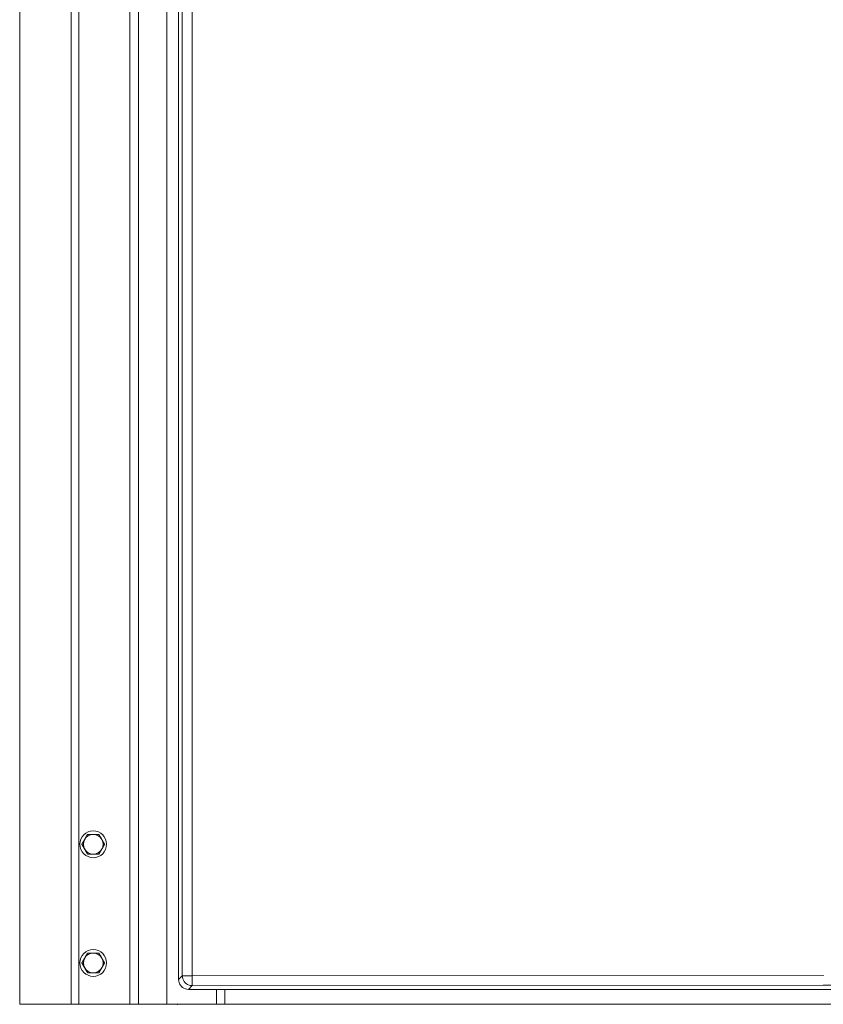
# Model space of a CAD drawing. Units: inches. Extents: x -165 to 168, y 0 to 225.
# Drawn here: x -1 to 19, y 50 to 75 of the extents above; entities that cross this region are included whole.
import ezdxf

# ---------------------------------------------------------------- set-up
doc = ezdxf.new("R2010")
doc.units = ezdxf.units.IN
doc.header["$MEASUREMENT"] = 0
doc.layers.add('Unnamed [1]', color=7, linetype='Continuous', lineweight=0)

msp = doc.modelspace()

# ---------------------------------------------------------------- linework, layer by layer
at = {"layer": 'Unnamed [1]', "color": 18, "linetype": 'Continuous', "lineweight": 0, "true_color": 0x000000}
for p, q in [((-0.1043236, 49.56), (-0.1043236, 97.615574)), ((0.0956764, 97.615574), (0.0956764, 49.56)), ((1.3856764, 97.615574), (1.3856764, 49.56)), ((1.6056764, 97.615574), (1.6056764, 49.56)), ((-1.4093236, 94.685), (-1.4093236, 49.56)), ((2.3256764, 94.685), (2.3256764, 49.56)), ((2.625513, 94.2921338), (2.625513, 50.1899896)), ((2.7200395, 50.2845161), (2.7200395, 94.2921338)), ((2.9670878, 50.2845161), (2.9670878, 94.2921338)), ((2.625513, 50.1899896), (2.7200395, 50.2845161)), ((2.7966643, 50.2845161), (2.7200395, 50.2845161)), ((2.9670878, 50.2845161), (2.7966643, 50.2845161)), ((18.9974783, 50.2932845), (2.9670878, 50.2845161)), ((19.0000874, 50.0436271), (2.9696969, 50.0348587)), ((18.9974783, 50.2932845), (19.0027053, 50.2932845)), ((35.0307621, 50.0348289), (19.0000874, 50.0436271)), ((2.8751704, 49.9403323), (2.9696969, 50.0348587)), ((3.5906761, 49.9403323), (2.8751704, 49.9403323)), ((3.590676, 49.9403323), (3.8006529, 49.9403323)), ((3.590676, 49.9403323), (3.590676, 49.56)), ((34.8383095, 49.9403323), (3.8006529, 49.9403323)), ((3.8006529, 49.56), (3.8006529, 49.9403323)), ((-1.4093236, 49.56), (-0.1043236, 49.56)), ((0.0956764, 49.56), (-0.1043236, 49.56)), ((0.0956764, 49.56), (1.3856764, 49.56)), ((1.3856764, 49.56), (1.6056764, 49.56)), ((1.4332668, 49.56), (1.4406764, 49.56)), ((1.6056764, 49.56), (2.3256764, 49.56)), ((2.3256764, 49.56), (2.6879587, 49.56)), ((2.6879587, 49.56), (3.590676, 49.56)), ((3.590676, 49.56), (3.8006529, 49.56)), ((3.8006529, 49.56), (34.617554, 49.5600338))]:
    msp.add_line(p, q, dxfattribs=at)
for points in [[(2.625513, 50.1899896), (2.6285845, 50.1509036), (2.6377233, 50.1127935), (2.6527055, 50.0765945), (2.6731632, 50.0431947), (2.6985946, 50.0134138)], [(2.9670878, 50.2845161), (2.9671385, 50.2467009), (2.9672481, 50.2097558), (2.967414, 50.1745312), (2.9676325, 50.1418375), (2.9678984, 50.1124273)], [(2.9678984, 50.1124273), (2.9682058, 50.0869771), (2.9685475, 50.0660729), (2.9689156, 50.0501955), (2.9693017, 50.0397103), (2.9696969, 50.0348587)], [(2.6985946, 50.0134138), (2.7283755, 49.9879824), (2.7617753, 49.9675247), (2.7979743, 49.9525426), (2.8360844, 49.9434037), (2.8751704, 49.9403323)]]:
    msp.add_lwpolyline(points, dxfattribs=at)
at = {"layer": 'Unnamed [1]', "color": 18, "linetype": 'Continuous', "lineweight": 0, "true_color": 0x000000, "extrusion": (0, 0, -1)}
for points in [[(-2.7934038, 50.108223), (-2.7679605, 50.137992), (-2.7474674, 50.1713565), (-2.7324274, 50.2074976), (-2.7232093, 50.2455285), (-2.7200395, 50.2845161)], [(-2.9696969, 50.0348587), (-2.9307093, 50.0380285), (-2.8926783, 50.0472466), (-2.8565372, 50.0622867), (-2.8231728, 50.0827797), (-2.7934038, 50.108223)]]:
    msp.add_lwpolyline(points, dxfattribs=at)
at = {"layer": 'Unnamed [1]', "color": 18, "linetype": 'Continuous', "lineweight": 0}
msp.add_lwpolyline([(1.4406764, 49.56), (1.4416764, 49.56), (1.4426763, 49.56), (1.4436762, 49.56), (1.4446761, 49.56), (1.445676, 49.56), (1.4466759, 49.56), (1.4476758, 49.56), (1.4486758, 49.56), (1.4496757, 49.56), (1.4506756, 49.56), (1.4516755, 49.56), (1.4526754, 49.56), (1.4536753, 49.56), (1.4546753, 49.56), (1.4556752, 49.56), (1.4566751, 49.56), (1.457675, 49.5600001), (1.4586749, 49.5600001), (1.4596748, 49.5600001), (1.4606747, 49.5600001), (1.4616747, 49.5600001), (1.4626746, 49.5600001), (1.4636745, 49.5600001), (1.4646744, 49.5600002)], dxfattribs=at)
for points in [[(0.3134428, 53.8764543, 0), (0.3103161, 53.8710387, 0), (0.3072161, 53.8656693, 0), (0.3041405, 53.8603421, 0), (0.301087, 53.8550535, 0), (0.2980536, 53.8497994, 0), (0.2950379, 53.8445761, 0), (0.2920379, 53.8393798, 0), (0.2890511, 53.8342066, 0), (0.2860755, 53.8290528, 0), (0.2831089, 53.8239143, 0), (0.2801489, 53.8187876, 0), (0.2771935, 53.8136686, 0), (0.2742403, 53.8085536, 0), (0.2712872, 53.8034387, 0), (0.268332, 53.7983201, 0), (0.2653725, 53.793194, 0), (0.2624063, 53.7880565, 0), (0.2594314, 53.7829039, 0), (0.2564456, 53.7777322, 0), (0.2534465, 53.7725376, 0), (0.250432, 53.7673164, 0), (0.2473999, 53.7620647, 0), (0.244348, 53.7567785, 0), (0.241274, 53.7514543, 0)], [(0.4577804, 53.8764543, 0), (0.4516324, 53.8764543, 0), (0.4455285, 53.8764543, 0), (0.4394643, 53.8764543, 0), (0.4334354, 53.8764543, 0), (0.4274372, 53.8764543, 0), (0.4214655, 53.8764543, 0), (0.4155157, 53.8764543, 0), (0.4095835, 53.8764543, 0), (0.4036644, 53.8764543, 0), (0.3977539, 53.8764543, 0), (0.3918478, 53.8764543, 0), (0.3859415, 53.8764543, 0), (0.3800306, 53.8764543, 0), (0.3741107, 53.8764543, 0), (0.3681773, 53.8764543, 0), (0.3622261, 53.8764543, 0), (0.3562527, 53.8764543, 0), (0.3502525, 53.8764543, 0), (0.3442212, 53.8764543, 0), (0.3381543, 53.8764543, 0), (0.3320475, 53.8764543, 0), (0.3258962, 53.8764543, 0), (0.3196961, 53.8764543, 0), (0.3134428, 53.8764543, 0)], [(0.6021179, 53.8764543, 0), (0.5958646, 53.8764543, 0), (0.5896645, 53.8764543, 0), (0.5835133, 53.8764543, 0), (0.5774064, 53.8764543, 0), (0.5713395, 53.8764543, 0), (0.5653082, 53.8764543, 0), (0.5593081, 53.8764543, 0), (0.5533346, 53.8764543, 0), (0.5473834, 53.8764543, 0), (0.5414501, 53.8764543, 0), (0.5355302, 53.8764543, 0), (0.5296193, 53.8764543, 0), (0.5237129, 53.8764543, 0), (0.5178068, 53.8764543, 0), (0.5118964, 53.8764543, 0), (0.5059772, 53.8764543, 0), (0.500045, 53.8764543, 0), (0.4940952, 53.8764543, 0), (0.4881235, 53.8764543, 0), (0.4821253, 53.8764543, 0), (0.4760964, 53.8764543, 0), (0.4700322, 53.8764543, 0), (0.4639283, 53.8764543, 0), (0.4577804, 53.8764543, 0)], [(0.6742867, 53.7514543, 0), (0.6712127, 53.7567785, 0), (0.6681608, 53.7620647, 0), (0.6651287, 53.7673164, 0), (0.6621142, 53.7725376, 0), (0.6591152, 53.7777322, 0), (0.6561293, 53.7829039, 0), (0.6531544, 53.7880565, 0), (0.6501883, 53.793194, 0), (0.6472287, 53.7983201, 0), (0.6442735, 53.8034387, 0), (0.6413204, 53.8085536, 0), (0.6383673, 53.8136686, 0), (0.6354118, 53.8187876, 0), (0.6324519, 53.8239143, 0), (0.6294852, 53.8290528, 0), (0.6265096, 53.8342066, 0), (0.6235229, 53.8393798, 0), (0.6205228, 53.8445761, 0), (0.6175071, 53.8497994, 0), (0.6144737, 53.8550535, 0), (0.6114203, 53.8603421, 0), (0.6083446, 53.8656693, 0), (0.6052446, 53.8710387, 0), (0.6021179, 53.8764543, 0)], [(0.241274, 53.7514543, 0), (0.2382, 53.74613, 0), (0.2351481, 53.7408439, 0), (0.232116, 53.7355921, 0), (0.2291015, 53.7303709, 0), (0.2261025, 53.7251763, 0), (0.2231166, 53.7200047, 0), (0.2201417, 53.714852, 0), (0.2171756, 53.7097145, 0), (0.214216, 53.7045884, 0), (0.2112608, 53.6994699, 0), (0.2083077, 53.694355, 0), (0.2053546, 53.68924, 0), (0.2023991, 53.684121, 0), (0.1994392, 53.6789942, 0), (0.1964725, 53.6738558, 0), (0.1934969, 53.6687019, 0), (0.1905102, 53.6635287, 0), (0.1875101, 53.6583324, 0), (0.1844944, 53.6531091, 0), (0.181461, 53.6478551, 0), (0.1784076, 53.6425664, 0), (0.1753319, 53.6372392, 0), (0.1722319, 53.6318698, 0), (0.1691052, 53.6264543, 0)], [(0.1691052, 53.6264543, 0), (0.1722319, 53.6210387, 0), (0.1753319, 53.6156693, 0), (0.1784076, 53.6103421, 0), (0.181461, 53.6050535, 0), (0.1844944, 53.5997994, 0), (0.1875101, 53.5945761, 0), (0.1905102, 53.5893798, 0), (0.1934969, 53.5842066, 0), (0.1964725, 53.5790528, 0), (0.1994392, 53.5739143, 0), (0.2023991, 53.5687876, 0), (0.2053546, 53.5636686, 0), (0.2083077, 53.5585536, 0), (0.2112608, 53.5534387, 0), (0.214216, 53.5483201, 0), (0.2171756, 53.543194, 0), (0.2201417, 53.5380565, 0), (0.2231166, 53.5329039, 0), (0.2261025, 53.5277322, 0), (0.2291015, 53.5225376, 0), (0.232116, 53.5173164, 0), (0.2351481, 53.5120647, 0), (0.2382, 53.5067785, 0), (0.241274, 53.5014543, 0)], [(0.7464555, 53.6264543, 0), (0.7433288, 53.6318698, 0), (0.7402288, 53.6372392, 0), (0.7371532, 53.6425664, 0), (0.7340997, 53.6478551, 0), (0.7310663, 53.6531091, 0), (0.7280506, 53.6583324, 0), (0.7250506, 53.6635287, 0), (0.7220638, 53.6687019, 0), (0.7190882, 53.6738558, 0), (0.7161216, 53.6789942, 0), (0.7131616, 53.684121, 0), (0.7102062, 53.68924, 0), (0.707253, 53.694355, 0), (0.7042999, 53.6994699, 0), (0.7013447, 53.7045884, 0), (0.6983852, 53.7097145, 0), (0.695419, 53.714852, 0), (0.6924441, 53.7200047, 0), (0.6894583, 53.7251763, 0), (0.6864592, 53.7303709, 0), (0.6834447, 53.7355921, 0), (0.6804126, 53.7408439, 0), (0.6773607, 53.74613, 0), (0.6742867, 53.7514543, 0)], [(0.6742867, 53.5014543, 0), (0.6773607, 53.5067785, 0), (0.6804126, 53.5120647, 0), (0.6834447, 53.5173164, 0), (0.6864592, 53.5225376, 0), (0.6894583, 53.5277322, 0), (0.6924441, 53.5329039, 0), (0.695419, 53.5380565, 0), (0.6983852, 53.543194, 0), (0.7013447, 53.5483201, 0), (0.7042999, 53.5534387, 0), (0.707253, 53.5585536, 0), (0.7102062, 53.5636686, 0), (0.7131616, 53.5687876, 0), (0.7161216, 53.5739143, 0), (0.7190882, 53.5790528, 0), (0.7220638, 53.5842066, 0), (0.7250506, 53.5893798, 0), (0.7280506, 53.5945761, 0), (0.7310663, 53.5997994, 0), (0.7340997, 53.6050535, 0), (0.7371532, 53.6103421, 0), (0.7402288, 53.6156693, 0), (0.7433288, 53.6210387, 0), (0.7464555, 53.6264543, 0)], [(0.241274, 53.5014543, 0), (0.244348, 53.49613, 0), (0.2473999, 53.4908439, 0), (0.250432, 53.4855921, 0), (0.2534465, 53.4803709, 0), (0.2564456, 53.4751763, 0), (0.2594314, 53.4700047, 0), (0.2624063, 53.464852, 0), (0.2653725, 53.4597145, 0), (0.268332, 53.4545884, 0), (0.2712872, 53.4494699, 0), (0.2742403, 53.444355, 0), (0.2771935, 53.43924, 0), (0.2801489, 53.434121, 0), (0.2831089, 53.4289942, 0), (0.2860755, 53.4238558, 0), (0.2890511, 53.4187019, 0), (0.2920379, 53.4135287, 0), (0.2950379, 53.4083324, 0), (0.2980536, 53.4031091, 0), (0.301087, 53.3978551, 0), (0.3041405, 53.3925664, 0), (0.3072161, 53.3872392, 0), (0.3103161, 53.3818698, 0), (0.3134428, 53.3764543, 0)], [(0.3134428, 53.3764543, 0), (0.3196961, 53.3764543, 0), (0.3258962, 53.3764543, 0), (0.3320475, 53.3764543, 0), (0.3381543, 53.3764543, 0), (0.3442212, 53.3764543, 0), (0.3502525, 53.3764543, 0), (0.3562527, 53.3764543, 0), (0.3622261, 53.3764543, 0), (0.3681773, 53.3764543, 0), (0.3741107, 53.3764543, 0), (0.3800306, 53.3764543, 0), (0.3859415, 53.3764543, 0), (0.3918478, 53.3764543, 0), (0.3977539, 53.3764543, 0), (0.4036644, 53.3764543, 0), (0.4095835, 53.3764543, 0), (0.4155157, 53.3764543, 0), (0.4214655, 53.3764543, 0), (0.4274372, 53.3764543, 0), (0.4334354, 53.3764543, 0), (0.4394643, 53.3764543, 0), (0.4455285, 53.3764543, 0), (0.4516324, 53.3764543, 0), (0.4577804, 53.3764543, 0)], [(0.4577804, 53.3764543, 0), (0.4639283, 53.3764543, 0), (0.4700322, 53.3764543, 0), (0.4760964, 53.3764543, 0), (0.4821253, 53.3764543, 0), (0.4881235, 53.3764543, 0), (0.4940952, 53.3764543, 0), (0.500045, 53.3764543, 0), (0.5059772, 53.3764543, 0), (0.5118964, 53.3764543, 0), (0.5178068, 53.3764543, 0), (0.5237129, 53.3764543, 0), (0.5296193, 53.3764543, 0), (0.5355302, 53.3764543, 0), (0.5414501, 53.3764543, 0), (0.5473834, 53.3764543, 0), (0.5533346, 53.3764543, 0), (0.5593081, 53.3764543, 0), (0.5653082, 53.3764543, 0), (0.5713395, 53.3764543, 0), (0.5774064, 53.3764543, 0), (0.5835133, 53.3764543, 0), (0.5896645, 53.3764543, 0), (0.5958646, 53.3764543, 0), (0.6021179, 53.3764543, 0)], [(0.6021179, 53.3764543, 0), (0.6052446, 53.3818698, 0), (0.6083446, 53.3872392, 0), (0.6114203, 53.3925664, 0), (0.6144737, 53.3978551, 0), (0.6175071, 53.4031091, 0), (0.6205228, 53.4083324, 0), (0.6235229, 53.4135287, 0), (0.6265096, 53.4187019, 0), (0.6294852, 53.4238558, 0), (0.6324519, 53.4289942, 0), (0.6354118, 53.434121, 0), (0.6383673, 53.43924, 0), (0.6413204, 53.444355, 0), (0.6442735, 53.4494699, 0), (0.6472287, 53.4545884, 0), (0.6501883, 53.4597145, 0), (0.6531544, 53.464852, 0), (0.6561293, 53.4700047, 0), (0.6591152, 53.4751763, 0), (0.6621142, 53.4803709, 0), (0.6651287, 53.4855921, 0), (0.6681608, 53.4908439, 0), (0.6712127, 53.49613, 0), (0.6742867, 53.5014543, 0)], [(0.3134428, 50.8607333, 0), (0.3103161, 50.8553178, 0), (0.3072161, 50.8499484, 0), (0.3041405, 50.8446212, 0), (0.301087, 50.8393325, 0), (0.2980536, 50.8340785, 0), (0.2950379, 50.8288552, 0), (0.2920379, 50.8236589, 0), (0.2890511, 50.8184857, 0), (0.2860755, 50.8133318, 0), (0.2831089, 50.8081934, 0), (0.2801489, 50.8030666, 0), (0.2771935, 50.7979477, 0), (0.2742403, 50.7928326, 0), (0.2712872, 50.7877178, 0), (0.268332, 50.7825992, 0), (0.2653725, 50.7774731, 0), (0.2624063, 50.7723356, 0), (0.2594314, 50.7671829, 0), (0.2564456, 50.7620113, 0), (0.2534465, 50.7568167, 0), (0.250432, 50.7515955, 0), (0.2473999, 50.7463437, 0), (0.244348, 50.7410576, 0), (0.241274, 50.7357333, 0)], [(0.4577804, 50.8607333, 0), (0.4516324, 50.8607333, 0), (0.4455285, 50.8607333, 0), (0.4394643, 50.8607333, 0), (0.4334354, 50.8607333, 0), (0.4274372, 50.8607333, 0), (0.4214655, 50.8607333, 0), (0.4155157, 50.8607333, 0), (0.4095835, 50.8607333, 0), (0.4036644, 50.8607333, 0), (0.3977539, 50.8607333, 0), (0.3918478, 50.8607333, 0), (0.3859415, 50.8607333, 0), (0.3800306, 50.8607333, 0), (0.3741107, 50.8607333, 0), (0.3681773, 50.8607333, 0), (0.3622261, 50.8607333, 0), (0.3562527, 50.8607333, 0), (0.3502525, 50.8607333, 0), (0.3442212, 50.8607333, 0), (0.3381543, 50.8607333, 0), (0.3320475, 50.8607333, 0), (0.3258962, 50.8607333, 0), (0.3196961, 50.8607333, 0), (0.3134428, 50.8607333, 0)], [(0.6021179, 50.8607333, 0), (0.5958646, 50.8607333, 0), (0.5896645, 50.8607333, 0), (0.5835133, 50.8607333, 0), (0.5774064, 50.8607333, 0), (0.5713395, 50.8607333, 0), (0.5653082, 50.8607333, 0), (0.5593081, 50.8607333, 0), (0.5533346, 50.8607333, 0), (0.5473834, 50.8607333, 0), (0.5414501, 50.8607333, 0), (0.5355302, 50.8607333, 0), (0.5296193, 50.8607333, 0), (0.5237129, 50.8607333, 0), (0.5178068, 50.8607333, 0), (0.5118964, 50.8607333, 0), (0.5059772, 50.8607333, 0), (0.500045, 50.8607333, 0), (0.4940952, 50.8607333, 0), (0.4881235, 50.8607333, 0), (0.4821253, 50.8607333, 0), (0.4760964, 50.8607333, 0), (0.4700322, 50.8607333, 0), (0.4639283, 50.8607333, 0), (0.4577804, 50.8607333, 0)], [(0.6742867, 50.7357333, 0), (0.6712127, 50.7410576, 0), (0.6681608, 50.7463437, 0), (0.6651287, 50.7515955, 0), (0.6621142, 50.7568167, 0), (0.6591152, 50.7620113, 0), (0.6561293, 50.7671829, 0), (0.6531544, 50.7723356, 0), (0.6501883, 50.7774731, 0), (0.6472287, 50.7825992, 0), (0.6442735, 50.7877178, 0), (0.6413204, 50.7928326, 0), (0.6383673, 50.7979477, 0), (0.6354118, 50.8030666, 0), (0.6324519, 50.8081934, 0), (0.6294852, 50.8133318, 0), (0.6265096, 50.8184857, 0), (0.6235229, 50.8236589, 0), (0.6205228, 50.8288552, 0), (0.6175071, 50.8340785, 0), (0.6144737, 50.8393325, 0), (0.6114203, 50.8446212, 0), (0.6083446, 50.8499484, 0), (0.6052446, 50.8553178, 0), (0.6021179, 50.8607333, 0)], [(0.241274, 50.7357333, 0), (0.2382, 50.7304091, 0), (0.2351481, 50.725123, 0), (0.232116, 50.7198712, 0), (0.2291015, 50.71465, 0), (0.2261025, 50.7094554, 0), (0.2231166, 50.7042838, 0), (0.2201417, 50.6991311, 0), (0.2171756, 50.6939936, 0), (0.214216, 50.6888675, 0), (0.2112608, 50.6837489, 0), (0.2083077, 50.6786341, 0), (0.2053546, 50.673519, 0), (0.2023991, 50.6684001, 0), (0.1994392, 50.6632733, 0), (0.1964725, 50.6581349, 0), (0.1934969, 50.652981, 0), (0.1905102, 50.6478078, 0), (0.1875101, 50.6426115, 0), (0.1844944, 50.6373882, 0), (0.181461, 50.6321342, 0), (0.1784076, 50.6268455, 0), (0.1753319, 50.6215183, 0), (0.1722319, 50.6161489, 0), (0.1691052, 50.6107333, 0)], [(0.1691052, 50.6107333, 0), (0.1722319, 50.6053178, 0), (0.1753319, 50.5999484, 0), (0.1784076, 50.5946212, 0), (0.181461, 50.5893325, 0), (0.1844944, 50.5840785, 0), (0.1875101, 50.5788552, 0), (0.1905102, 50.5736589, 0), (0.1934969, 50.5684857, 0), (0.1964725, 50.5633318, 0), (0.1994392, 50.5581934, 0), (0.2023991, 50.5530666, 0), (0.2053546, 50.5479477, 0), (0.2083077, 50.5428326, 0), (0.2112608, 50.5377178, 0), (0.214216, 50.5325992, 0), (0.2171756, 50.5274731, 0), (0.2201417, 50.5223356, 0), (0.2231166, 50.5171829, 0), (0.2261025, 50.5120113, 0), (0.2291015, 50.5068167, 0), (0.232116, 50.5015955, 0), (0.2351481, 50.4963437, 0), (0.2382, 50.4910576, 0), (0.241274, 50.4857333, 0)], [(0.7464555, 50.6107333, 0), (0.7433288, 50.6161489, 0), (0.7402288, 50.6215183, 0), (0.7371532, 50.6268455, 0), (0.7340997, 50.6321342, 0), (0.7310663, 50.6373882, 0), (0.7280506, 50.6426115, 0), (0.7250506, 50.6478078, 0), (0.7220638, 50.652981, 0), (0.7190882, 50.6581349, 0), (0.7161216, 50.6632733, 0), (0.7131616, 50.6684001, 0), (0.7102062, 50.673519, 0), (0.707253, 50.6786341, 0), (0.7042999, 50.6837489, 0), (0.7013447, 50.6888675, 0), (0.6983852, 50.6939936, 0), (0.695419, 50.6991311, 0), (0.6924441, 50.7042838, 0), (0.6894583, 50.7094554, 0), (0.6864592, 50.71465, 0), (0.6834447, 50.7198712, 0), (0.6804126, 50.725123, 0), (0.6773607, 50.7304091, 0), (0.6742867, 50.7357333, 0)], [(0.6742867, 50.4857333, 0), (0.6773607, 50.4910576, 0), (0.6804126, 50.4963437, 0), (0.6834447, 50.5015955, 0), (0.6864592, 50.5068167, 0), (0.6894583, 50.5120113, 0), (0.6924441, 50.5171829, 0), (0.695419, 50.5223356, 0), (0.6983852, 50.5274731, 0), (0.7013447, 50.5325992, 0), (0.7042999, 50.5377178, 0), (0.707253, 50.5428326, 0), (0.7102062, 50.5479477, 0), (0.7131616, 50.5530666, 0), (0.7161216, 50.5581934, 0), (0.7190882, 50.5633318, 0), (0.7220638, 50.5684857, 0), (0.7250506, 50.5736589, 0), (0.7280506, 50.5788552, 0), (0.7310663, 50.5840785, 0), (0.7340997, 50.5893325, 0), (0.7371532, 50.5946212, 0), (0.7402288, 50.5999484, 0), (0.7433288, 50.6053178, 0), (0.7464555, 50.6107333, 0)], [(0.241274, 50.4857333, 0), (0.244348, 50.4804091, 0), (0.2473999, 50.475123, 0), (0.250432, 50.4698712, 0), (0.2534465, 50.46465, 0), (0.2564456, 50.4594554, 0), (0.2594314, 50.4542838, 0), (0.2624063, 50.4491311, 0), (0.2653725, 50.4439936, 0), (0.268332, 50.4388675, 0), (0.2712872, 50.4337489, 0), (0.2742403, 50.4286341, 0), (0.2771935, 50.423519, 0), (0.2801489, 50.4184001, 0), (0.2831089, 50.4132733, 0), (0.2860755, 50.4081349, 0), (0.2890511, 50.402981, 0), (0.2920379, 50.3978078, 0), (0.2950379, 50.3926115, 0), (0.2980536, 50.3873882, 0), (0.301087, 50.3821342, 0), (0.3041405, 50.3768455, 0), (0.3072161, 50.3715183, 0), (0.3103161, 50.3661489, 0), (0.3134428, 50.3607333, 0)], [(0.3134428, 50.3607333, 0), (0.3196961, 50.3607333, 0), (0.3258962, 50.3607333, 0), (0.3320475, 50.3607333, 0), (0.3381543, 50.3607333, 0), (0.3442212, 50.3607333, 0), (0.3502525, 50.3607333, 0), (0.3562527, 50.3607333, 0), (0.3622261, 50.3607333, 0), (0.3681773, 50.3607333, 0), (0.3741107, 50.3607333, 0), (0.3800306, 50.3607333, 0), (0.3859415, 50.3607333, 0), (0.3918478, 50.3607333, 0), (0.3977539, 50.3607333, 0), (0.4036644, 50.3607333, 0), (0.4095835, 50.3607333, 0), (0.4155157, 50.3607333, 0), (0.4214655, 50.3607333, 0), (0.4274372, 50.3607333, 0), (0.4334354, 50.3607333, 0), (0.4394643, 50.3607333, 0), (0.4455285, 50.3607333, 0), (0.4516324, 50.3607333, 0), (0.4577804, 50.3607333, 0)], [(0.4577804, 50.3607333, 0), (0.4639283, 50.3607333, 0), (0.4700322, 50.3607333, 0), (0.4760964, 50.3607333, 0), (0.4821253, 50.3607333, 0), (0.4881235, 50.3607333, 0), (0.4940952, 50.3607333, 0), (0.500045, 50.3607333, 0), (0.5059772, 50.3607333, 0), (0.5118964, 50.3607333, 0), (0.5178068, 50.3607333, 0), (0.5237129, 50.3607333, 0), (0.5296193, 50.3607333, 0), (0.5355302, 50.3607333, 0), (0.5414501, 50.3607333, 0), (0.5473834, 50.3607333, 0), (0.5533346, 50.3607333, 0), (0.5593081, 50.3607333, 0), (0.5653082, 50.3607333, 0), (0.5713395, 50.3607333, 0), (0.5774064, 50.3607333, 0), (0.5835133, 50.3607333, 0), (0.5896645, 50.3607333, 0), (0.5958646, 50.3607333, 0), (0.6021179, 50.3607333, 0)], [(0.6021179, 50.3607333, 0), (0.6052446, 50.3661489, 0), (0.6083446, 50.3715183, 0), (0.6114203, 50.3768455, 0), (0.6144737, 50.3821342, 0), (0.6175071, 50.3873882, 0), (0.6205228, 50.3926115, 0), (0.6235229, 50.3978078, 0), (0.6265096, 50.402981, 0), (0.6294852, 50.4081349, 0), (0.6324519, 50.4132733, 0), (0.6354118, 50.4184001, 0), (0.6383673, 50.423519, 0), (0.6413204, 50.4286341, 0), (0.6442735, 50.4337489, 0), (0.6472287, 50.4388675, 0), (0.6501883, 50.4439936, 0), (0.6531544, 50.4491311, 0), (0.6561293, 50.4542838, 0), (0.6591152, 50.4594554, 0), (0.6621142, 50.46465, 0), (0.6651287, 50.4698712, 0), (0.6681608, 50.475123, 0), (0.6712127, 50.4804091, 0), (0.6742867, 50.4857333, 0)], [(2.5989327, 49.5600135, 0), (2.5988632, 49.5448294, 0)], [(2.8477877, 49.5600113, 0), (2.8477654, 49.5551471, 0)]]:
    msp.add_polyline3d(points, dxfattribs=at)
at = {"layer": 'Unnamed [1]', "color": 18, "linetype": 'Continuous', "lineweight": 0, "true_color": 0x000000}
for centre, radius, start, end in [((0.4577804, 53.6264543), 0.34, 0, 180), ((0.4577804, 53.6264543), 0.25, 90, 150), ((0.4577804, 53.6264543), 0.25, 30, 90), ((0.4577804, 53.6264543), 0.34, 180, 0), ((0.4577804, 53.6264543), 0.25, 150, 210), ((0.4577804, 53.6264543), 0.25, 330, 30), ((0.4577804, 53.6264543), 0.25, 210, 270), ((0.4577804, 53.6264543), 0.25, 270, 330), ((0.4577804, 50.6107333), 0.34, 0, 180), ((0.4577804, 50.6107333), 0.25, 90, 150), ((0.4577804, 50.6107333), 0.25, 30, 90), ((0.4577804, 50.6107333), 0.34, 180, 0), ((0.4577804, 50.6107333), 0.25, 150, 210), ((0.4577804, 50.6107333), 0.25, 330, 30), ((0.4577804, 50.6107333), 0.25, 210, 270), ((0.4577804, 50.6107333), 0.25, 270, 330)]:
    msp.add_arc(centre, radius, start, end, dxfattribs=at)

doc.saveas('drawing.dxf')
